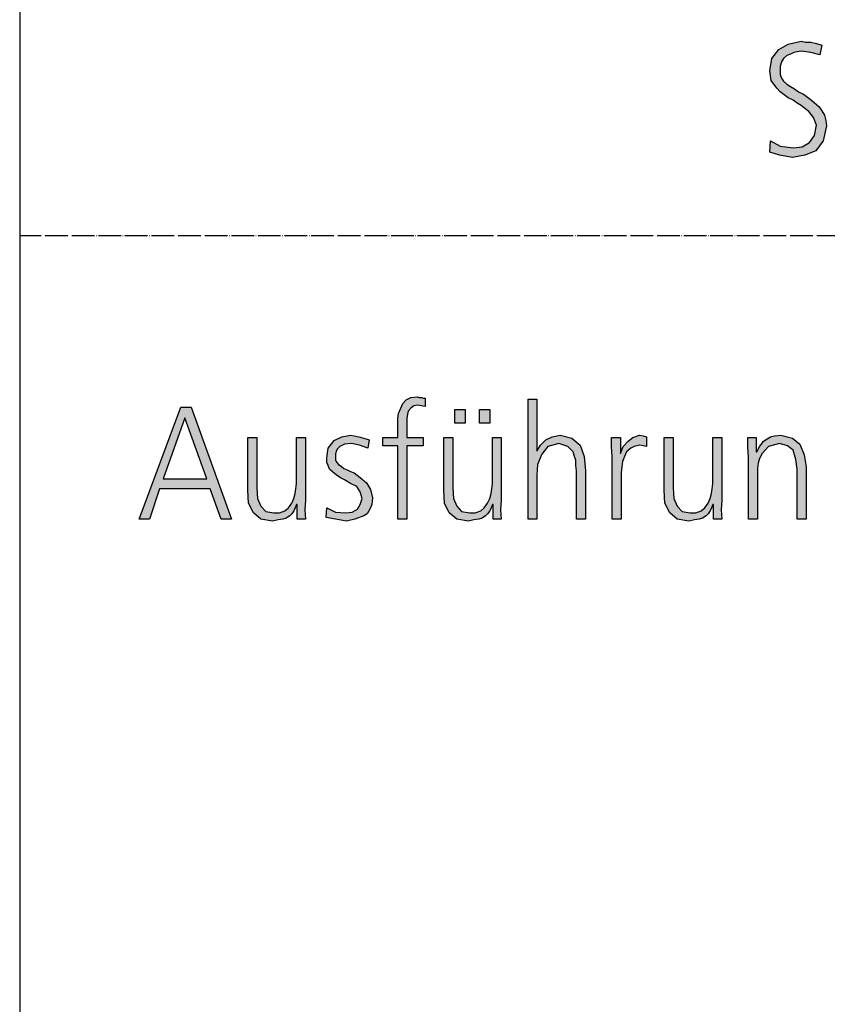
# Model space of a CAD drawing. Units: millimetres. Extents: x -270 to 11963, y 19817 to 28761.
# Drawn here: x 0 to 428, y 21878 to 22400 of the extents above; entities that cross this region are included whole.
import ezdxf

# ---------------------------------------------------------------- set-up
doc = ezdxf.new("R2010")
doc.units = ezdxf.units.MM
doc.linetypes.add('DOT_CENTER', pattern=[14, 12, -1, 0, -1])
doc.layers.add('1', color=7, linetype='Continuous')

# ---------------------------------------------------------------- blocks, each defined once
blk = doc.blocks.new('_tb_frame_A3QV', base_point=(0, 666.667))
at = {"layer": '1', "color": 7, "linetype": 'Continuous'}
blk.add_line((0, 952.667), (0, 666.667), dxfattribs=at)

msp = doc.modelspace()

# ---------------------------------------------------------------- hatches: boundary and pattern name
at = {"layer": '1', "linetype": 'Continuous'}
for points in [[(397.9, 22335.75), (402.98, 22332.95), (409.87, 22332.15), (414.59, 22332.55), (418.58, 22334.95), (421.12, 22338.55), (422.21, 22344.14), (420.76, 22348.14), (418.22, 22351.34), (416.04, 22352.94), (414.23, 22354.54), (412.05, 22355.74), (409.87, 22357.34), (407.33, 22358.54), (405.15, 22360.13), (402.98, 22361.73), (401.16, 22363.73), (398.26, 22367.73), (397.53, 22372.93), (398.62, 22379.32), (402.25, 22384.12), (407.33, 22386.92), (414.23, 22388.52), (416.4, 22388.12), (419.31, 22388.12), (422.21, 22387.32), (425.11, 22386.52), (424.02, 22381.32), (419.31, 22382.52), (414.23, 22383.32), (412.05, 22382.92), (410.23, 22382.52), (408.42, 22381.72), (406.61, 22380.92), (404.79, 22379.32), (403.7, 22377.72), (402.98, 22375.32), (402.98, 22372.93), (402.98, 22370.93), (403.7, 22368.93), (404.79, 22367.33), (406.61, 22365.73), (408.42, 22364.53), (410.6, 22363.33), (412.77, 22361.73), (415.31, 22360.53), (419.67, 22357.34), (423.66, 22353.74), (425.11, 22351.74), (426.56, 22349.34), (427.29, 22346.54), (427.65, 22343.74), (425.84, 22335.75), (421.85, 22330.55), (416.04, 22328.15), (409.51, 22326.96), (402.61, 22328.15), (397.53, 22329.75)], [(200.44, 22174.26), (192.46, 22174.26), (192.46, 22178.66), (200.44, 22178.66), (200.44, 22181.45), (200.44, 22185.05), (200.44, 22188.65), (200.81, 22191.45), (201.9, 22194.25), (202.98, 22196.64), (204.8, 22198.64), (207.34, 22199.84), (210.6, 22200.24), (211.69, 22199.84), (213.15, 22199.84), (213.87, 22199.44), (214.96, 22199.44), (214.96, 22195.05), (212.78, 22195.45), (210.97, 22195.85), (208.79, 22195.45), (207.34, 22194.25), (205.89, 22192.65), (205.52, 22191.05), (205.16, 22188.65), (205.16, 22186.65), (205.16, 22184.25), (205.16, 22182.25), (205.16, 22178.66), (213.87, 22178.66), (213.87, 22174.26), (205.16, 22174.26), (205.16, 22135.48), (200.44, 22135.48)], [(269.4, 22199.04), (274.11, 22199.04), (274.11, 22171.46), (275.93, 22174.66), (278.83, 22177.46), (282.1, 22179.06), (286.45, 22179.86), (292.62, 22178.26), (296.98, 22174.66), (299.15, 22168.66), (299.88, 22161.07), (299.88, 22135.48), (295.16, 22135.48), (295.16, 22161.07), (294.8, 22163.87), (294.8, 22166.66), (294.07, 22168.66), (293.35, 22171.06), (290.44, 22173.86), (285.73, 22175.46), (279.92, 22173.86), (276.65, 22169.86), (274.48, 22164.27), (274.11, 22158.67), (274.11, 22135.48), (269.4, 22135.48)], [(230.56, 22193.45), (236.01, 22193.45), (236.01, 22186.25), (230.56, 22186.25)], [(243.63, 22193.45), (249.07, 22193.45), (249.07, 22186.25), (243.63, 22186.25)], [(151.45, 22145.48), (151.09, 22140.28), (151.45, 22135.48), (147.1, 22135.48), (147.1, 22143.08), (146.73, 22143.08), (146.01, 22141.48), (145.28, 22139.88), (144.19, 22138.28), (143.1, 22137.08), (141.29, 22135.88), (139.48, 22135.48), (136.94, 22135.08), (134.03, 22134.28), (127.86, 22135.48), (123.87, 22138.68), (121.33, 22143.88), (120.97, 22150.67), (120.97, 22178.66), (125.69, 22178.66), (125.69, 22151.87), (126.05, 22146.28), (127.86, 22142.28), (130.4, 22139.48), (134.76, 22138.68), (137.66, 22138.68), (140.56, 22139.88), (142.38, 22141.48), (144.19, 22143.88), (145.28, 22146.28), (146.01, 22149.07), (146.37, 22151.47), (146.73, 22154.27), (146.73, 22178.66), (151.45, 22178.66)], [(162.7, 22141.48), (167.42, 22139.08), (172.86, 22138.68), (176.13, 22139.08), (179.03, 22140.68), (180.48, 22143.08), (181.57, 22146.28), (180.48, 22149.87), (178.67, 22152.67), (175.4, 22154.27), (172.14, 22156.27), (170.32, 22157.07), (168.51, 22158.27), (167.06, 22159.47), (165.6, 22160.67), (164.15, 22161.87), (163.43, 22163.87), (162.7, 22165.46), (162.7, 22167.86), (163.43, 22173.06), (166.69, 22177.06), (170.69, 22179.06), (175.4, 22179.86), (177.22, 22179.46), (179.76, 22179.06), (182.3, 22178.26), (185.2, 22177.46), (184.48, 22173.06), (180.12, 22174.66), (175.77, 22175.46), (172.14, 22175.06), (169.6, 22173.86), (168.51, 22172.66), (167.78, 22171.46), (167.42, 22169.86), (167.42, 22167.86), (167.42, 22166.66), (168.15, 22165.46), (168.87, 22164.27), (170.32, 22163.47), (171.77, 22162.27), (173.59, 22161.47), (175.4, 22160.67), (177.22, 22159.87), (180.48, 22157.47), (183.75, 22154.67), (185.93, 22151.07), (187.02, 22146.68), (186.65, 22143.08), (185.56, 22140.68), (184.11, 22138.28), (182.3, 22137.08), (177.58, 22135.48), (173.23, 22134.28), (167.42, 22135.48), (162.34, 22136.28)], [(255.24, 22145.48), (254.88, 22140.28), (255.24, 22135.48), (250.89, 22135.48), (250.89, 22143.08), (250.52, 22143.08), (249.8, 22141.48), (249.07, 22139.88), (247.98, 22138.28), (246.9, 22137.08), (245.08, 22135.88), (243.27, 22135.48), (240.73, 22135.08), (237.82, 22134.28), (231.65, 22135.48), (227.66, 22138.68), (225.12, 22143.88), (224.76, 22150.67), (224.76, 22178.66), (229.48, 22178.66), (229.48, 22151.87), (229.84, 22146.28), (231.65, 22142.28), (234.19, 22139.48), (238.55, 22138.68), (241.45, 22138.68), (244.35, 22139.88), (246.17, 22141.48), (247.98, 22143.88), (249.07, 22146.28), (249.8, 22149.07), (250.16, 22151.47), (250.52, 22154.27), (250.52, 22178.66), (255.24, 22178.66)], [(314.03, 22168.66), (313.67, 22173.86), (313.67, 22178.66), (318.39, 22178.66), (318.39, 22170.26), (319.84, 22173.86), (322.38, 22176.66), (324.92, 22178.66), (328.55, 22179.86), (330.36, 22179.46), (332.18, 22179.06), (332.18, 22173.86), (330.36, 22174.26), (328.55, 22174.66), (325.65, 22173.86), (323.83, 22173.06), (321.65, 22171.06), (320.56, 22168.66), (319.48, 22165.86), (319.11, 22163.07), (318.75, 22159.87), (318.75, 22157.07), (318.75, 22135.48), (314.03, 22135.48)], [(372.1, 22145.48), (371.73, 22140.28), (372.1, 22135.48), (367.74, 22135.48), (367.74, 22143.08), (367.38, 22143.08), (366.65, 22141.48), (365.93, 22139.88), (364.84, 22138.28), (363.75, 22137.08), (361.94, 22135.88), (360.12, 22135.48), (357.58, 22135.08), (354.68, 22134.28), (348.51, 22135.48), (344.52, 22138.68), (341.98, 22143.88), (341.61, 22150.67), (341.61, 22178.66), (346.33, 22178.66), (346.33, 22151.87), (346.69, 22146.28), (348.51, 22142.28), (351.05, 22139.48), (355.4, 22138.68), (358.31, 22138.68), (361.21, 22139.88), (363.02, 22141.48), (364.84, 22143.88), (365.93, 22146.28), (366.65, 22149.07), (367.02, 22151.47), (367.38, 22154.27), (367.38, 22178.66), (372.1, 22178.66)], [(386.25, 22168.26), (385.89, 22173.46), (385.89, 22178.66), (390.24, 22178.66), (390.24, 22171.06), (390.6, 22171.06), (391.33, 22172.26), (392.06, 22173.86), (393.15, 22175.06), (394.23, 22176.66), (396.05, 22177.86), (397.86, 22179.06), (400.04, 22179.46), (403.31, 22179.86), (409.48, 22178.26), (413.47, 22175.06), (415.65, 22169.46), (416.73, 22163.07), (416.73, 22135.48), (412.02, 22135.48), (412.02, 22161.87), (411.29, 22167.06), (409.84, 22171.86), (406.94, 22174.26), (402.58, 22175.46), (396.77, 22173.86), (393.51, 22170.26), (392.06, 22167.46), (391.33, 22165.06), (390.97, 22162.27), (390.97, 22159.47), (390.97, 22135.48), (386.25, 22135.48)]]:
    msp.add_hatch(color=3, dxfattribs=at).paths.add_polyline_path(points)
h = msp.add_hatch(color=3, dxfattribs=at)
h.paths.add_polyline_path([(85.4, 22194.65), (90.85, 22194.65), (112.26, 22135.48), (106.81, 22135.48), (101.01, 22151.47), (74.15, 22151.47), (68.71, 22135.48), (63.27, 22135.48)])
h.paths.add_polyline_path([(75.97, 22156.67), (99.19, 22156.67), (87.58, 22189.05)], flags=16)

# ---------------------------------------------------------------- linework, layer by layer
at = {"layer": '1', "color": 3, "linetype": 'Continuous'}
for p, q in [((402.25, 22384.12), (407.33, 22386.92)), ((407.33, 22386.92), (414.23, 22388.52)), ((414.23, 22388.52), (416.4, 22388.12)), ((416.4, 22388.12), (419.31, 22388.12)), ((419.31, 22388.12), (422.21, 22387.32)), ((422.21, 22387.32), (425.11, 22386.52)), ((425.11, 22386.52), (424.02, 22381.32)), ((398.62, 22379.32), (402.25, 22384.12)), ((406.61, 22380.92), (404.79, 22379.32)), ((408.42, 22381.72), (406.61, 22380.92)), ((410.23, 22382.52), (408.42, 22381.72)), ((412.05, 22382.92), (410.23, 22382.52)), ((414.23, 22383.32), (412.05, 22382.92)), ((419.31, 22382.52), (414.23, 22383.32)), ((424.02, 22381.32), (419.31, 22382.52)), ((397.53, 22372.93), (398.62, 22379.32)), ((403.7, 22377.72), (402.98, 22375.32)), ((402.98, 22375.32), (402.98, 22372.93)), ((404.79, 22379.32), (403.7, 22377.72)), ((398.26, 22367.73), (397.53, 22372.93)), ((402.98, 22372.93), (402.98, 22370.93)), ((402.98, 22370.93), (403.7, 22368.93)), ((403.7, 22368.93), (404.79, 22367.33)), ((401.16, 22363.73), (398.26, 22367.73)), ((402.98, 22361.73), (401.16, 22363.73)), ((404.79, 22367.33), (406.61, 22365.73)), ((406.61, 22365.73), (408.42, 22364.53)), ((408.42, 22364.53), (410.6, 22363.33)), ((405.15, 22360.13), (402.98, 22361.73)), ((407.33, 22358.54), (405.15, 22360.13)), ((409.87, 22357.34), (407.33, 22358.54)), ((410.6, 22363.33), (412.77, 22361.73)), ((412.77, 22361.73), (415.31, 22360.53)), ((415.31, 22360.53), (419.67, 22357.34)), ((412.05, 22355.74), (409.87, 22357.34)), ((414.23, 22354.54), (412.05, 22355.74)), ((416.04, 22352.94), (414.23, 22354.54)), ((419.67, 22357.34), (423.66, 22353.74)), ((423.66, 22353.74), (425.11, 22351.74)), ((418.22, 22351.34), (416.04, 22352.94)), ((420.76, 22348.14), (418.22, 22351.34)), ((422.21, 22344.14), (420.76, 22348.14)), ((425.11, 22351.74), (426.56, 22349.34)), ((426.56, 22349.34), (427.29, 22346.54)), ((421.12, 22338.55), (422.21, 22344.14)), ((427.65, 22343.74), (425.84, 22335.75)), ((427.29, 22346.54), (427.65, 22343.74)), ((418.58, 22334.95), (421.12, 22338.55)), ((397.53, 22329.75), (397.9, 22335.75)), ((397.9, 22335.75), (402.98, 22332.95)), ((402.98, 22332.95), (409.87, 22332.15)), ((409.87, 22332.15), (414.59, 22332.55)), ((414.59, 22332.55), (418.58, 22334.95)), ((425.84, 22335.75), (421.85, 22330.55)), ((402.61, 22328.15), (397.53, 22329.75)), ((409.51, 22326.96), (402.61, 22328.15)), ((416.04, 22328.15), (409.51, 22326.96)), ((421.85, 22330.55), (416.04, 22328.15)), ((202.98, 22196.64), (204.8, 22198.64)), ((204.8, 22198.64), (207.34, 22199.84)), ((207.34, 22199.84), (210.6, 22200.24)), ((210.6, 22200.24), (211.69, 22199.84)), ((211.69, 22199.84), (213.15, 22199.84)), ((213.15, 22199.84), (213.87, 22199.44)), ((213.87, 22199.44), (214.96, 22199.44)), ((214.96, 22199.44), (214.96, 22195.05)), ((269.4, 22135.48), (269.4, 22199.04)), ((269.4, 22199.04), (274.11, 22199.04)), ((274.11, 22199.04), (274.11, 22171.46)), ((63.27, 22135.48), (85.4, 22194.65)), ((85.4, 22194.65), (90.85, 22194.65)), ((90.85, 22194.65), (112.26, 22135.48)), ((200.81, 22191.45), (201.9, 22194.25)), ((201.9, 22194.25), (202.98, 22196.64)), ((205.89, 22192.65), (205.52, 22191.05)), ((207.34, 22194.25), (205.89, 22192.65)), ((208.79, 22195.45), (207.34, 22194.25)), ((210.97, 22195.85), (208.79, 22195.45)), ((212.78, 22195.45), (210.97, 22195.85)), ((214.96, 22195.05), (212.78, 22195.45)), ((230.56, 22186.25), (230.56, 22193.45)), ((230.56, 22193.45), (236.01, 22193.45)), ((236.01, 22193.45), (236.01, 22186.25)), ((243.63, 22186.25), (243.63, 22193.45)), ((243.63, 22193.45), (249.07, 22193.45)), ((249.07, 22193.45), (249.07, 22186.25)), ((87.58, 22189.05), (75.97, 22156.67)), ((99.19, 22156.67), (87.58, 22189.05)), ((200.44, 22188.65), (200.81, 22191.45)), ((200.44, 22185.05), (200.44, 22188.65)), ((205.52, 22191.05), (205.16, 22188.65)), ((205.16, 22188.65), (205.16, 22186.65)), ((205.16, 22186.65), (205.16, 22184.25)), ((200.44, 22181.45), (200.44, 22185.05)), ((200.44, 22178.66), (200.44, 22181.45)), ((205.16, 22184.25), (205.16, 22182.25)), ((205.16, 22182.25), (205.16, 22178.66)), ((236.01, 22186.25), (230.56, 22186.25)), ((249.07, 22186.25), (243.63, 22186.25)), ((120.97, 22178.66), (125.69, 22178.66)), ((120.97, 22150.67), (120.97, 22178.66)), ((125.69, 22178.66), (125.69, 22151.87)), ((146.73, 22178.66), (151.45, 22178.66)), ((146.73, 22154.27), (146.73, 22178.66)), ((151.45, 22178.66), (151.45, 22145.48)), ((163.43, 22173.06), (166.69, 22177.06)), ((166.69, 22177.06), (170.69, 22179.06)), ((170.69, 22179.06), (175.4, 22179.86)), ((175.4, 22179.86), (177.22, 22179.46)), ((177.22, 22179.46), (179.76, 22179.06)), ((179.76, 22179.06), (182.3, 22178.26)), ((182.3, 22178.26), (185.2, 22177.46)), ((185.2, 22177.46), (184.48, 22173.06)), ((192.46, 22178.66), (200.44, 22178.66)), ((192.46, 22174.26), (192.46, 22178.66)), ((205.16, 22178.66), (213.87, 22178.66)), ((213.87, 22178.66), (213.87, 22174.26)), ((224.76, 22178.66), (229.48, 22178.66)), ((224.76, 22150.67), (224.76, 22178.66)), ((229.48, 22178.66), (229.48, 22151.87)), ((250.52, 22178.66), (255.24, 22178.66)), ((250.52, 22154.27), (250.52, 22178.66)), ((255.24, 22178.66), (255.24, 22145.48)), ((275.93, 22174.66), (278.83, 22177.46)), ((278.83, 22177.46), (282.1, 22179.06)), ((282.1, 22179.06), (286.45, 22179.86)), ((286.45, 22179.86), (292.62, 22178.26)), ((292.62, 22178.26), (296.98, 22174.66)), ((313.67, 22178.66), (318.39, 22178.66)), ((313.67, 22173.86), (313.67, 22178.66)), ((318.39, 22178.66), (318.39, 22170.26)), ((319.84, 22173.86), (322.38, 22176.66)), ((322.38, 22176.66), (324.92, 22178.66)), ((324.92, 22178.66), (328.55, 22179.86)), ((328.55, 22179.86), (330.36, 22179.46)), ((330.36, 22179.46), (332.18, 22179.06)), ((332.18, 22179.06), (332.18, 22173.86)), ((341.61, 22178.66), (346.33, 22178.66)), ((341.61, 22150.67), (341.61, 22178.66)), ((346.33, 22178.66), (346.33, 22151.87)), ((367.38, 22178.66), (372.1, 22178.66)), ((367.38, 22154.27), (367.38, 22178.66)), ((372.1, 22178.66), (372.1, 22145.48)), ((385.89, 22178.66), (390.24, 22178.66)), ((385.89, 22173.46), (385.89, 22178.66)), ((390.24, 22178.66), (390.24, 22171.06)), ((393.15, 22175.06), (394.23, 22176.66)), ((394.23, 22176.66), (396.05, 22177.86)), ((396.05, 22177.86), (397.86, 22179.06)), ((397.86, 22179.06), (400.04, 22179.46)), ((400.04, 22179.46), (403.31, 22179.86)), ((403.31, 22179.86), (409.48, 22178.26)), ((409.48, 22178.26), (413.47, 22175.06)), ((162.7, 22167.86), (163.43, 22173.06)), ((167.78, 22171.46), (167.42, 22169.86)), ((168.51, 22172.66), (167.78, 22171.46)), ((169.6, 22173.86), (168.51, 22172.66)), ((172.14, 22175.06), (169.6, 22173.86)), ((175.77, 22175.46), (172.14, 22175.06)), ((180.12, 22174.66), (175.77, 22175.46)), ((184.48, 22173.06), (180.12, 22174.66)), ((200.44, 22174.26), (192.46, 22174.26)), ((200.44, 22135.48), (200.44, 22174.26)), ((205.16, 22174.26), (205.16, 22135.48)), ((213.87, 22174.26), (205.16, 22174.26)), ((274.11, 22171.46), (275.93, 22174.66)), ((279.92, 22173.86), (276.65, 22169.86)), ((285.73, 22175.46), (279.92, 22173.86)), ((290.44, 22173.86), (285.73, 22175.46)), ((293.35, 22171.06), (290.44, 22173.86)), ((294.07, 22168.66), (293.35, 22171.06)), ((296.98, 22174.66), (299.15, 22168.66)), ((314.03, 22168.66), (313.67, 22173.86)), ((318.39, 22170.26), (319.84, 22173.86)), ((321.65, 22171.06), (320.56, 22168.66)), ((323.83, 22173.06), (321.65, 22171.06)), ((325.65, 22173.86), (323.83, 22173.06)), ((328.55, 22174.66), (325.65, 22173.86)), ((330.36, 22174.26), (328.55, 22174.66)), ((332.18, 22173.86), (330.36, 22174.26)), ((386.25, 22168.26), (385.89, 22173.46)), ((390.24, 22171.06), (390.6, 22171.06)), ((390.6, 22171.06), (391.33, 22172.26)), ((391.33, 22172.26), (392.06, 22173.86)), ((392.06, 22173.86), (393.15, 22175.06)), ((396.77, 22173.86), (393.51, 22170.26)), ((402.58, 22175.46), (396.77, 22173.86)), ((406.94, 22174.26), (402.58, 22175.46)), ((409.84, 22171.86), (406.94, 22174.26)), ((411.29, 22167.06), (409.84, 22171.86)), ((413.47, 22175.06), (415.65, 22169.46)), ((162.7, 22165.46), (162.7, 22167.86)), ((167.42, 22169.86), (167.42, 22167.86)), ((167.42, 22167.86), (167.42, 22166.66)), ((167.42, 22166.66), (168.15, 22165.46)), ((276.65, 22169.86), (274.48, 22164.27)), ((294.8, 22166.66), (294.07, 22168.66)), ((294.8, 22163.87), (294.8, 22166.66)), ((299.15, 22168.66), (299.88, 22161.07)), ((314.03, 22135.48), (314.03, 22168.66)), ((319.48, 22165.86), (319.11, 22163.07)), ((320.56, 22168.66), (319.48, 22165.86)), ((386.25, 22135.48), (386.25, 22168.26)), ((392.06, 22167.46), (391.33, 22165.06)), ((393.51, 22170.26), (392.06, 22167.46)), ((412.02, 22161.87), (411.29, 22167.06)), ((415.65, 22169.46), (416.73, 22163.07)), ((163.43, 22163.87), (162.7, 22165.46)), ((164.15, 22161.87), (163.43, 22163.87)), ((165.6, 22160.67), (164.15, 22161.87)), ((167.06, 22159.47), (165.6, 22160.67)), ((168.15, 22165.46), (168.87, 22164.27)), ((168.87, 22164.27), (170.32, 22163.47)), ((170.32, 22163.47), (171.77, 22162.27)), ((171.77, 22162.27), (173.59, 22161.47)), ((173.59, 22161.47), (175.4, 22160.67)), ((175.4, 22160.67), (177.22, 22159.87)), ((274.48, 22164.27), (274.11, 22158.67)), ((295.16, 22161.07), (294.8, 22163.87)), ((295.16, 22135.48), (295.16, 22161.07)), ((299.88, 22161.07), (299.88, 22135.48)), ((319.11, 22163.07), (318.75, 22159.87)), ((391.33, 22165.06), (390.97, 22162.27)), ((390.97, 22162.27), (390.97, 22159.47)), ((412.02, 22135.48), (412.02, 22161.87)), ((416.73, 22163.07), (416.73, 22135.48)), ((75.97, 22156.67), (99.19, 22156.67)), ((168.51, 22158.27), (167.06, 22159.47)), ((170.32, 22157.07), (168.51, 22158.27)), ((172.14, 22156.27), (170.32, 22157.07)), ((175.4, 22154.27), (172.14, 22156.27)), ((177.22, 22159.87), (180.48, 22157.47)), ((180.48, 22157.47), (183.75, 22154.67)), ((274.11, 22158.67), (274.11, 22135.48)), ((318.75, 22159.87), (318.75, 22157.07)), ((318.75, 22157.07), (318.75, 22135.48)), ((390.97, 22159.47), (390.97, 22135.48)), ((74.15, 22151.47), (68.71, 22135.48)), ((101.01, 22151.47), (74.15, 22151.47)), ((106.81, 22135.48), (101.01, 22151.47)), ((121.33, 22143.88), (120.97, 22150.67)), ((125.69, 22151.87), (126.05, 22146.28)), ((146.01, 22149.07), (146.37, 22151.47)), ((146.37, 22151.47), (146.73, 22154.27)), ((178.67, 22152.67), (175.4, 22154.27)), ((180.48, 22149.87), (178.67, 22152.67)), ((181.57, 22146.28), (180.48, 22149.87)), ((183.75, 22154.67), (185.93, 22151.07)), ((185.93, 22151.07), (187.02, 22146.68)), ((225.12, 22143.88), (224.76, 22150.67)), ((229.48, 22151.87), (229.84, 22146.28)), ((249.8, 22149.07), (250.16, 22151.47)), ((250.16, 22151.47), (250.52, 22154.27)), ((341.98, 22143.88), (341.61, 22150.67)), ((346.33, 22151.87), (346.69, 22146.28)), ((366.65, 22149.07), (367.02, 22151.47)), ((367.02, 22151.47), (367.38, 22154.27)), ((126.05, 22146.28), (127.86, 22142.28)), ((144.19, 22143.88), (145.28, 22146.28)), ((145.28, 22146.28), (146.01, 22149.07)), ((151.45, 22145.48), (151.09, 22140.28)), ((180.48, 22143.08), (181.57, 22146.28)), ((187.02, 22146.68), (186.65, 22143.08)), ((229.84, 22146.28), (231.65, 22142.28)), ((247.98, 22143.88), (249.07, 22146.28)), ((249.07, 22146.28), (249.8, 22149.07)), ((255.24, 22145.48), (254.88, 22140.28)), ((346.69, 22146.28), (348.51, 22142.28)), ((364.84, 22143.88), (365.93, 22146.28)), ((365.93, 22146.28), (366.65, 22149.07)), ((372.1, 22145.48), (371.73, 22140.28)), ((123.87, 22138.68), (121.33, 22143.88)), ((127.86, 22142.28), (130.4, 22139.48)), ((130.4, 22139.48), (134.76, 22138.68)), ((137.66, 22138.68), (140.56, 22139.88)), ((140.56, 22139.88), (142.38, 22141.48)), ((142.38, 22141.48), (144.19, 22143.88)), ((145.28, 22139.88), (144.19, 22138.28)), ((146.01, 22141.48), (145.28, 22139.88)), ((146.73, 22143.08), (146.01, 22141.48)), ((147.1, 22143.08), (146.73, 22143.08)), ((147.1, 22135.48), (147.1, 22143.08)), ((151.09, 22140.28), (151.45, 22135.48)), ((162.34, 22136.28), (162.7, 22141.48)), ((162.7, 22141.48), (167.42, 22139.08)), ((176.13, 22139.08), (179.03, 22140.68)), ((179.03, 22140.68), (180.48, 22143.08)), ((185.56, 22140.68), (184.11, 22138.28)), ((186.65, 22143.08), (185.56, 22140.68)), ((227.66, 22138.68), (225.12, 22143.88)), ((231.65, 22142.28), (234.19, 22139.48)), ((234.19, 22139.48), (238.55, 22138.68)), ((241.45, 22138.68), (244.35, 22139.88)), ((244.35, 22139.88), (246.17, 22141.48)), ((246.17, 22141.48), (247.98, 22143.88)), ((249.07, 22139.88), (247.98, 22138.28)), ((249.8, 22141.48), (249.07, 22139.88)), ((250.52, 22143.08), (249.8, 22141.48)), ((250.89, 22143.08), (250.52, 22143.08)), ((250.89, 22135.48), (250.89, 22143.08)), ((254.88, 22140.28), (255.24, 22135.48)), ((344.52, 22138.68), (341.98, 22143.88)), ((348.51, 22142.28), (351.05, 22139.48)), ((351.05, 22139.48), (355.4, 22138.68)), ((358.31, 22138.68), (361.21, 22139.88)), ((361.21, 22139.88), (363.02, 22141.48)), ((363.02, 22141.48), (364.84, 22143.88)), ((365.93, 22139.88), (364.84, 22138.28)), ((366.65, 22141.48), (365.93, 22139.88)), ((367.38, 22143.08), (366.65, 22141.48)), ((367.74, 22143.08), (367.38, 22143.08)), ((367.74, 22135.48), (367.74, 22143.08)), ((371.73, 22140.28), (372.1, 22135.48)), ((68.71, 22135.48), (63.27, 22135.48)), ((112.26, 22135.48), (106.81, 22135.48)), ((127.86, 22135.48), (123.87, 22138.68)), ((134.03, 22134.28), (127.86, 22135.48)), ((136.94, 22135.08), (134.03, 22134.28)), ((134.76, 22138.68), (137.66, 22138.68)), ((139.48, 22135.48), (136.94, 22135.08)), ((141.29, 22135.88), (139.48, 22135.48)), ((143.1, 22137.08), (141.29, 22135.88)), ((144.19, 22138.28), (143.1, 22137.08)), ((151.45, 22135.48), (147.1, 22135.48)), ((167.42, 22135.48), (162.34, 22136.28)), ((167.42, 22139.08), (172.86, 22138.68)), ((173.23, 22134.28), (167.42, 22135.48)), ((172.86, 22138.68), (176.13, 22139.08)), ((177.58, 22135.48), (173.23, 22134.28)), ((182.3, 22137.08), (177.58, 22135.48)), ((184.11, 22138.28), (182.3, 22137.08)), ((205.16, 22135.48), (200.44, 22135.48)), ((231.65, 22135.48), (227.66, 22138.68)), ((237.82, 22134.28), (231.65, 22135.48)), ((240.73, 22135.08), (237.82, 22134.28)), ((238.55, 22138.68), (241.45, 22138.68)), ((243.27, 22135.48), (240.73, 22135.08)), ((245.08, 22135.88), (243.27, 22135.48)), ((246.9, 22137.08), (245.08, 22135.88)), ((247.98, 22138.28), (246.9, 22137.08)), ((255.24, 22135.48), (250.89, 22135.48)), ((274.11, 22135.48), (269.4, 22135.48)), ((299.88, 22135.48), (295.16, 22135.48)), ((318.75, 22135.48), (314.03, 22135.48)), ((348.51, 22135.48), (344.52, 22138.68)), ((354.68, 22134.28), (348.51, 22135.48)), ((357.58, 22135.08), (354.68, 22134.28)), ((355.4, 22138.68), (358.31, 22138.68)), ((360.12, 22135.48), (357.58, 22135.08)), ((361.94, 22135.88), (360.12, 22135.48)), ((363.75, 22137.08), (361.94, 22135.88)), ((364.84, 22138.28), (363.75, 22137.08)), ((372.1, 22135.48), (367.74, 22135.48)), ((390.97, 22135.48), (386.25, 22135.48)), ((416.73, 22135.48), (412.02, 22135.48))]:
    msp.add_line(p, q, dxfattribs=at)
at = {"layer": '1', "color": 1, "linetype": 'DOT_CENTER'}
msp.add_line((6300, 22285.48), (0, 22285.48), dxfattribs=at)

# ---------------------------------------------------------------- block references
at = {"xscale": 30, "yscale": 30, "zscale": 30}
msp.add_blockref('_tb_frame_A3QV', (0, 20000), dxfattribs=at)

doc.saveas('drawing.dxf')
